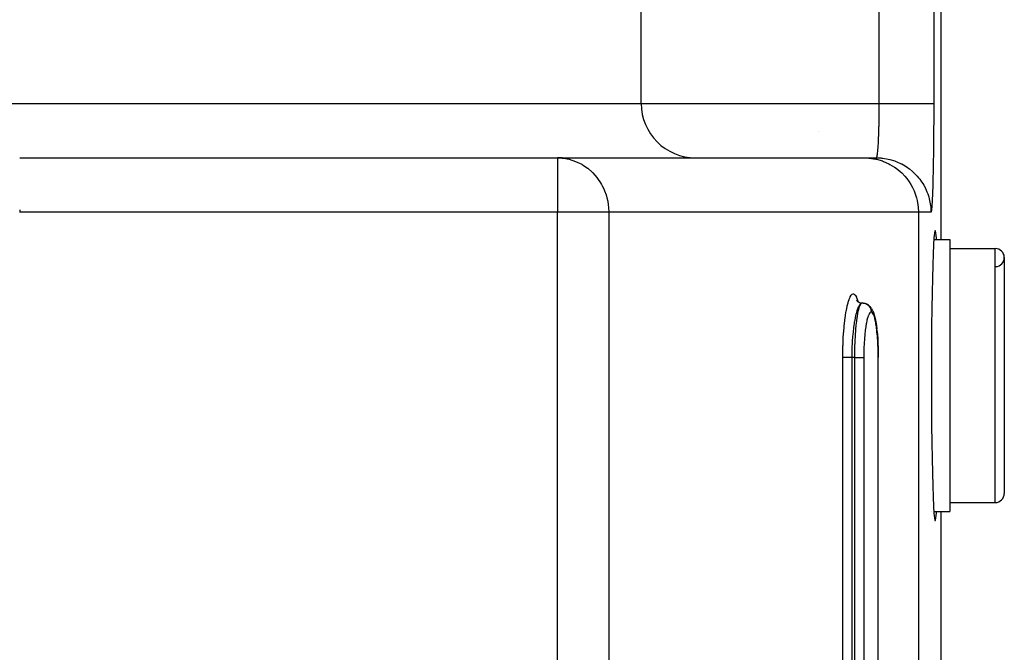
# Model space of a CAD drawing. Extents: x 24 to 958, y -468 to 283.
# Drawn here: x 421 to 475, y -306 to -271 of the extents above; entities that cross this region are included whole.
import ezdxf

# ---------------------------------------------------------------- set-up
doc = ezdxf.new("R2010")
doc.units = 0
doc.linetypes.add('DASHED', pattern=[11.05, 8.7, -2.35])
doc.layers.get('0').update_dxf_attribs({"linetype": 'CONTINUOUS'})
doc.layers.add('NEVIDI', color=4, linetype='DASHED')

msp = doc.modelspace()

# ---------------------------------------------------------------- linework, layer by layer
at = {"color": 2}
for p, q in [((471.5, -253.5), (471.5, -283)), ((455, -275.5), (455, -267.5)), ((455, -275.5), (455, -267.5)), ((420.77311, -278.5), (450.386655, -278.5)), ((420.77311, -278.5), (450.386655, -278.5)), ((450.386655, -278.5), (467.274243, -278.5)), ((450.386655, -278.5), (450.386655, -278.502432)), ((450.386655, -278.5), (450.652077, -278.513238)), ((450.652077, -278.513238), (450.660267, -278.51407)), ((450.660267, -278.51407), (450.728409, -278.52198)), ((467.274243, -278.5), (467.959056, -278.5)), ((471.178359, -282.516497), (471.152179, -282.648063)), ((471.204756, -282.516497), (471.178359, -282.516497)), ((471.230936, -282.648063), (471.204756, -282.516497)), ((471.126651, -282.908991), (471.102193, -283.294979)), ((471.120885, -283), (472, -283)), ((471.120885, -283), (472, -283)), ((471.152179, -282.648063), (471.126651, -282.908991)), ((471.256464, -282.908991), (471.230936, -282.648063)), ((471.262231, -283), (471.256464, -282.908991)), ((472, -283), (472, -298)), ((471.102193, -283.294979), (471.079205, -283.799747)), ((472, -283.5), (474.5, -283.5)), ((472, -283.5), (474.5, -283.5)), ((471.079205, -283.799747), (471.058068, -284.414934)), ((475, -284), (475, -297)), ((471.058068, -284.414934), (471.03913, -285.130401)), ((471.03913, -285.130401), (471.022705, -285.934357)), ((471.022705, -285.934357), (471.009063, -286.813478)), ((466.864646, -286.341317), (466.89698, -286.387676)), ((466.880024, -286.373945), (466.922448, -286.411866)), ((466.922448, -286.411866), (466.969017, -286.444536)), ((466.969017, -286.444536), (467.019097, -286.471534)), ((467.014971, -286.473519), (467.069525, -286.488756)), ((467.019097, -286.471534), (467.046235, -286.482251)), ((467.069525, -286.488756), (467.125437, -286.497608)), ((467.125437, -286.497608), (467.173447, -286.500002)), ((467.174071, -286.5), (467.176097, -286.500004)), ((467.176097, -286.500004), (467.22085, -286.502265)), ((467.22085, -286.502265), (467.231426, -286.503405)), ((467.231426, -286.503405), (467.242036, -286.504784)), ((467.242036, -286.504784), (467.286049, -286.513053)), ((467.286049, -286.513053), (467.296371, -286.515602)), ((467.400785, -286.548103), (467.338331, -286.527363)), ((467.459801, -286.577141), (467.400785, -286.548103)), ((467.514353, -286.613894), (467.459801, -286.577141)), ((467.563471, -286.657703), (467.514353, -286.613894)), ((467.563471, -286.657703), (467.610366, -286.700193)), ((467.652333, -286.749603), (467.610366, -286.700193)), ((467.687142, -286.804318), (467.652333, -286.749603)), ((467.687142, -286.804318), (467.731311, -286.875505)), ((471.009063, -286.813478), (470.998429, -287.753268)), ((467.757416, -286.933036), (467.731311, -286.875505)), ((467.757416, -286.933036), (467.799345, -287.032379)), ((467.799345, -287.032379), (467.838888, -287.158844)), ((467.854778, -287.214382), (467.838888, -287.158844)), ((467.854778, -287.214382), (467.891039, -287.363904)), ((467.891039, -287.363904), (467.924807, -287.539401)), ((467.924807, -287.539401), (467.955219, -287.73649)), ((467.955219, -287.73649), (467.982106, -287.953505)), ((470.998429, -287.753268), (470.990976, -288.738469)), ((467.986269, -287.992632), (467.982106, -287.953505)), ((467.986269, -287.992632), (468.009054, -288.223761)), ((468.009054, -288.223761), (468.027839, -288.469129)), ((468.027839, -288.469129), (468.042449, -288.725513)), ((468.042449, -288.725513), (468.052886, -288.992998)), ((468.052886, -288.992998), (468.058928, -289.267434)), ((470.990976, -288.738469), (470.986829, -289.7527)), ((468.058928, -289.267434), (468.060513, -289.5)), ((468.060765, -369.5), (468.060792, -289.524091)), ((470.986829, -289.7527), (470.985929, -290.5)), ((470.985929, -290.5), (470.986829, -291.2473)), ((470.986829, -291.2473), (470.990976, -292.261531)), ((470.990976, -292.261531), (470.998429, -293.246732)), ((470.998429, -293.246732), (471.009063, -294.186522)), ((471.009063, -294.186522), (471.022705, -295.065643)), ((471.022705, -295.065643), (471.03913, -295.869599)), ((471.03913, -295.869599), (471.058068, -296.585066)), ((471.058068, -296.585066), (471.079205, -297.200253)), ((471.079205, -297.200253), (471.102193, -297.705021)), ((471.102193, -297.705021), (471.126651, -298.091009)), ((472, -297.5), (474.5, -297.5)), ((472, -297.5), (474.5, -297.5)), ((470.984897, -298), (470.986647, -298)), ((470.984897, -298), (470.986647, -298)), ((471.120885, -298), (472, -298)), ((471.120885, -298), (472, -298)), ((471.126651, -298.091009), (471.152179, -298.351937)), ((471.230936, -298.351937), (471.256464, -298.091009)), ((471.256464, -298.091009), (471.262231, -298)), ((471.5, -298), (471.5, -331.5)), ((471.152179, -298.351937), (471.178359, -298.483503)), ((471.178359, -298.483503), (471.204756, -298.483503)), ((471.204756, -298.483503), (471.230936, -298.351937))]:
    msp.add_line(p, q, dxfattribs=at)
for centre, radius, start, end in [((458, -275.5), 3, 180, 270), ((462.5, -275.5), 2.735047, 325.068446, 325.100914), ((450.386655, -281.5), 3, 83.453441, 90), ((474.5, -284), 0.5, 0, 90), ((474.5, -284), 0.5, 272.202598, 90), ((474.5, -297), 0.5, 270, 360)]:
    msp.add_arc(centre, radius, start, end, dxfattribs=at)
at = {"layer": 'NEVIDI', "color": 7, "linetype": 'CONTINUOUS'}
for p, q in [((468.113328, -275.5), (468.113328, -253.5)), ((471.112337, -253.5), (471.112337, -275.5)), ((399.880555, -275.5), (455, -275.5)), ((455, -275.5), (468.113328, -275.5)), ((468.110972, -276.023392), (468.112245, -275.857472)), ((468.112245, -275.857472), (468.112393, -275.832763)), ((468.112393, -275.832763), (468.113098, -275.668996)), ((468.113098, -275.668996), (468.113108, -275.665555)), ((468.113108, -275.665555), (468.113172, -275.64077)), ((468.113172, -275.64077), (468.113328, -275.5)), ((468.113328, -275.5), (468.168492, -275.5)), ((468.168492, -275.5), (468.384363, -275.5)), ((468.384363, -275.5), (468.456311, -275.5)), ((468.456311, -275.5), (468.561587, -275.5)), ((468.561587, -275.5), (468.782705, -275.5)), ((468.782705, -275.5), (468.84448, -275.5)), ((468.84448, -275.5), (468.946962, -275.5)), ((468.946962, -275.5), (469.169168, -275.5)), ((469.169168, -275.5), (469.219815, -275.5)), ((469.219815, -275.5), (469.317833, -275.5)), ((469.317833, -275.5), (469.536298, -275.5)), ((469.536298, -275.5), (469.576209, -275.5)), ((469.576209, -275.5), (469.66797, -275.5)), ((469.66797, -275.5), (469.877736, -275.5)), ((469.877736, -275.5), (469.90712, -275.5)), ((469.90712, -275.5), (469.991128, -275.5)), ((469.991128, -275.5), (470.187417, -275.5)), ((470.187417, -275.5), (470.207208, -275.5)), ((470.207208, -275.5), (470.281875, -275.5)), ((470.281875, -275.5), (470.45935, -275.5)), ((470.45935, -275.5), (470.47106, -275.5)), ((470.47106, -275.5), (470.535174, -275.5)), ((470.535174, -275.5), (470.689029, -275.5)), ((470.689029, -275.5), (470.694007, -275.5)), ((470.694007, -275.5), (470.746491, -275.5)), ((470.746491, -275.5), (470.872163, -275.5)), ((470.872163, -275.5), (470.872458, -275.5)), ((470.872458, -275.5), (470.91237, -275.5)), ((470.91237, -275.5), (471.003106, -275.5)), ((471.003106, -275.5), (471.005313, -275.5)), ((471.005313, -275.5), (471.029798, -275.5)), ((471.029798, -275.5), (471.083847, -275.5)), ((471.083847, -275.5), (471.086178, -275.5)), ((471.086178, -275.5), (471.096821, -275.5)), ((471.096821, -275.5), (471.112337, -275.5)), ((471.112167, -275.781516), (471.111521, -276.116099)), ((471.112222, -275.731862), (471.112167, -275.781516)), ((471.112337, -275.5), (471.112222, -275.731862)), ((468.102992, -276.579238), (468.105871, -276.421098)), ((468.105871, -276.421098), (468.106025, -276.411731)), ((468.106025, -276.411731), (468.106258, -276.397425)), ((468.106258, -276.397425), (468.108613, -276.236)), ((468.108613, -276.236), (468.108923, -276.211857)), ((468.108923, -276.211857), (468.110743, -276.047796)), ((468.110743, -276.047796), (468.110772, -276.04474)), ((468.110772, -276.04474), (468.110972, -276.023392)), ((471.109971, -276.546767), (471.108229, -276.875346)), ((471.110189, -276.497759), (471.109971, -276.546767)), ((471.111385, -276.165532), (471.110189, -276.497759)), ((471.111521, -276.116099), (471.111385, -276.165532)), ((468.089029, -277.116162), (468.089666, -277.096617)), ((468.089666, -277.096617), (468.08971, -277.095252)), ((468.08971, -277.095252), (468.094091, -276.950708)), ((468.094091, -276.950708), (468.094704, -276.9289)), ((468.094704, -276.9289), (468.098597, -276.779169)), ((468.098597, -276.779169), (468.098958, -276.764156)), ((468.098958, -276.764156), (468.099137, -276.756619)), ((468.099137, -276.756619), (468.102527, -276.602413)), ((468.102527, -276.602413), (468.102992, -276.579238)), ((471.107931, -276.923685), (471.105651, -277.247245)), ((471.108229, -276.875346), (471.107931, -276.923685)), ((468.065025, -277.680256), (468.07071, -277.570189)), ((468.07071, -277.570189), (468.071589, -277.552126)), ((468.071589, -277.552126), (468.077312, -277.426574)), ((468.077312, -277.426574), (468.078129, -277.407451)), ((468.078129, -277.407451), (468.078291, -277.403621)), ((468.078291, -277.403621), (468.083424, -277.275084)), ((468.083424, -277.275084), (468.084176, -277.254989)), ((468.084176, -277.254989), (468.089029, -277.116162)), ((471.102464, -277.612025), (471.102009, -277.65849)), ((471.105273, -277.294768), (471.102464, -277.612025)), ((471.105651, -277.247245), (471.105273, -277.294768)), ((468.023676, -278.224123), (468.031409, -278.149595)), ((468.031409, -278.149595), (468.032536, -278.137842)), ((468.032536, -278.137842), (468.033672, -278.12576)), ((468.033672, -278.12576), (468.040004, -278.05384)), ((468.040004, -278.05384), (468.04109, -278.040706)), ((468.04109, -278.040706), (468.048265, -277.947553)), ((468.048265, -277.947553), (468.049304, -277.933095)), ((468.049304, -277.933095), (468.050068, -277.922316)), ((468.050068, -277.922316), (468.056155, -277.831221)), ((468.056155, -277.831221), (468.057145, -277.815494)), ((468.057145, -277.815494), (468.063648, -277.705255)), ((468.063648, -277.705255), (468.064584, -277.688328)), ((468.064584, -277.688328), (468.065025, -277.680256)), ((471.09815, -278.013326), (471.094318, -278.313995)), ((471.098681, -277.968075), (471.09815, -278.013326)), ((471.102009, -277.65849), (471.098681, -277.968075)), ((450.386655, -278.502432), (450.386655, -281.5)), ((450.728409, -278.52198), (451.026682, -278.577816)), ((451.026682, -278.577816), (451.032242, -278.579192)), ((451.032242, -278.579192), (451.389629, -278.694951)), ((451.389629, -278.694951), (451.39032, -278.695229)), ((451.39032, -278.695229), (451.727921, -278.858764)), ((467.274243, -278.5), (467.547662, -278.512494)), ((467.547662, -278.512494), (467.555629, -278.513234)), ((467.555629, -278.513234), (467.921315, -278.570662)), ((467.921315, -278.570662), (467.952752, -278.577788)), ((467.952752, -278.577788), (468.284756, -278.675431)), ((467.959056, -278.5), (467.965021, -278.497759)), ((467.959056, -278.5), (468.200255, -278.509718)), ((467.965021, -278.497759), (467.966298, -278.496696)), ((467.966298, -278.496696), (467.974901, -278.484143)), ((467.974901, -278.484143), (467.976172, -278.481488)), ((467.976172, -278.481488), (467.978482, -278.476131)), ((467.978482, -278.476131), (467.984715, -278.458225)), ((467.984715, -278.458225), (467.985974, -278.453991)), ((467.985974, -278.453991), (467.994421, -278.420116)), ((467.994421, -278.420116), (467.995663, -278.414318)), ((467.995663, -278.414318), (467.997579, -278.404961)), ((467.997579, -278.404961), (468.003981, -278.369973)), ((468.003981, -278.369973), (468.005201, -278.36264)), ((468.005201, -278.36264), (468.013357, -278.308005)), ((468.013357, -278.308005), (468.014552, -278.299159)), ((468.014552, -278.299159), (468.016077, -278.287542)), ((468.016077, -278.287542), (468.022514, -278.234438)), ((468.022514, -278.234438), (468.023676, -278.224123)), ((468.200255, -278.509718), (468.232474, -278.512494)), ((468.232474, -278.512494), (468.307578, -278.520327)), ((468.284756, -278.675431), (468.337779, -278.694979)), ((468.307578, -278.520327), (468.596656, -278.568584)), ((468.337779, -278.694979), (468.632199, -278.825166)), ((468.596656, -278.568584), (468.606127, -278.570662)), ((468.606127, -278.570662), (468.701897, -278.593486)), ((468.701897, -278.593486), (468.969568, -278.675431)), ((468.969568, -278.675431), (468.982073, -278.679939)), ((468.982073, -278.679939), (469.0827, -278.718527)), ((469.0827, -278.718527), (469.317011, -278.825166)), ((471.088719, -278.690484), (471.083929, -278.96952)), ((471.089394, -278.648262), (471.088719, -278.690484)), ((471.093713, -278.357814), (471.089394, -278.648262)), ((471.094318, -278.313995), (471.093713, -278.357814)), ((451.727921, -278.858764), (451.734595, -278.862588)), ((451.734595, -278.862588), (451.803979, -278.903832)), ((451.803979, -278.903832), (452.038687, -279.064916)), ((452.038687, -279.064916), (452.055301, -279.077693)), ((452.055301, -279.077693), (452.317925, -279.308204)), ((468.632199, -278.825166), (468.703488, -278.862594)), ((468.703488, -278.862594), (468.957919, -279.017388)), ((468.957919, -279.017388), (469.04352, -279.077689)), ((469.04352, -279.077689), (469.256886, -279.249104)), ((469.256886, -279.249104), (469.351704, -279.336368)), ((469.317011, -278.825166), (469.348961, -278.841638)), ((469.348961, -278.841638), (469.443594, -278.893337)), ((469.443594, -278.893337), (469.642731, -279.017388)), ((469.642731, -279.017388), (469.690892, -279.050763)), ((469.690892, -279.050763), (469.77779, -279.114624)), ((469.77779, -279.114624), (469.941698, -279.249104)), ((469.941698, -279.249104), (470.001981, -279.303708)), ((471.083186, -279.009956), (471.077946, -279.276436)), ((471.083929, -278.96952), (471.083186, -279.009956)), ((452.317925, -279.308204), (452.345975, -279.336393)), ((452.345975, -279.336393), (452.562279, -279.582973)), ((452.562279, -279.582973), (452.601386, -279.634033)), ((452.601386, -279.634033), (452.769346, -279.883483)), ((469.351704, -279.336368), (469.524395, -279.516702)), ((469.524395, -279.516702), (469.622589, -279.634088)), ((469.622589, -279.634088), (469.756035, -279.815768)), ((470.001981, -279.303708), (470.079675, -279.37868)), ((470.079675, -279.37868), (470.209208, -279.516702)), ((470.209208, -279.516702), (470.276584, -279.595922)), ((470.276584, -279.595922), (470.343644, -279.680664)), ((470.343644, -279.680664), (470.440848, -279.815768)), ((471.070597, -279.604257), (471.064524, -279.842441)), ((471.071468, -279.567854), (471.070597, -279.604257)), ((471.077136, -279.314958), (471.071468, -279.567854)), ((471.077946, -279.276436), (471.077136, -279.314958)), ((452.769346, -279.883483), (452.81699, -279.965349)), ((452.81699, -279.965349), (452.856843, -280.038686)), ((452.856843, -280.038686), (452.937698, -280.204353)), ((452.937698, -280.204353), (452.98875, -280.3241)), ((452.98875, -280.3241), (453.06661, -280.540799)), ((469.756035, -279.815768), (469.851112, -279.965283)), ((469.851112, -279.965283), (469.948194, -280.141596)), ((469.948194, -280.141596), (470.03326, -280.324077)), ((470.03326, -280.324077), (470.097879, -280.489154)), ((470.440848, -279.815768), (470.509741, -279.922121)), ((470.509741, -279.922121), (470.564857, -280.014971)), ((470.564857, -280.014971), (470.633006, -280.141596)), ((470.633006, -280.141596), (470.697378, -280.276629)), ((470.697378, -280.276629), (470.73961, -280.375985)), ((471.049346, -280.336984), (471.048313, -280.366227)), ((471.056156, -280.130945), (471.049346, -280.336984)), ((471.057139, -280.09918), (471.056156, -280.130945)), ((471.063594, -279.876628), (471.057139, -280.09918)), ((471.064524, -279.842441), (471.063594, -279.876628)), ((453.06661, -280.540799), (453.113742, -280.704154)), ((453.113742, -280.704154), (453.15565, -280.888243)), ((453.15565, -280.888243), (453.189625, -281.098409)), ((470.097879, -280.489154), (470.165761, -280.704011)), ((470.165761, -280.704011), (470.202614, -280.852715)), ((470.202614, -280.852715), (470.246274, -281.09851)), ((470.73961, -280.375985), (470.782692, -280.489154)), ((470.782692, -280.489154), (470.83603, -280.652918)), ((470.83603, -280.652918), (470.86461, -280.756914)), ((470.86461, -280.756914), (470.887426, -280.852715)), ((470.887426, -280.852715), (470.923267, -281.044322)), ((471.031543, -280.775721), (471.023846, -280.927227)), ((471.032664, -280.751878), (471.031543, -280.775721)), ((471.040097, -280.581464), (471.032664, -280.751878)), ((471.041177, -280.554854), (471.040097, -280.581464)), ((471.048313, -280.366227), (471.041177, -280.554854)), ((420.773108, -281.366586), (420.77311, -281.5)), ((453.189625, -281.098409), (453.204624, -281.242257)), ((453.204624, -281.242257), (453.215082, -281.5)), ((470.246274, -281.09851), (470.260763, -281.226491)), ((470.260763, -281.226491), (470.273252, -281.5)), ((470.923267, -281.044322), (470.937745, -281.151362)), ((470.937745, -281.151362), (470.945575, -281.226491)), ((470.945575, -281.226491), (470.95754, -281.443858)), ((470.984979, -281.40799), (470.976446, -281.457242)), ((470.986237, -281.399118), (470.984979, -281.40799)), ((470.994671, -281.328647), (470.986237, -281.399118)), ((470.995912, -281.316642), (470.994671, -281.328647)), ((471.004213, -281.225266), (470.995912, -281.316642)), ((471.005431, -281.210199), (471.004213, -281.225266)), ((471.013565, -281.098298), (471.005431, -281.210199)), ((471.014755, -281.080238), (471.013565, -281.098298)), ((471.022688, -280.94824), (471.014755, -281.080238)), ((471.023846, -280.927227), (471.022688, -280.94824)), ((420.77311, -281.5), (420.769065, -281.500002)), ((450.386655, -281.5), (420.77311, -281.5)), ((450.386655, -322.5), (450.386655, -281.5)), ((453.215082, -281.5), (450.386655, -281.5)), ((453.215082, -281.5), (453.215082, -322.5)), ((470.273252, -281.5), (453.215082, -281.5)), ((470.958065, -281.5), (470.273252, -281.5)), ((470.273252, -281.5), (470.273252, -332.588496)), ((470.95754, -281.443858), (470.958065, -281.5)), ((470.965303, -281.493381), (470.958065, -281.5)), ((470.96658, -281.49084), (470.965303, -281.493381)), ((470.975177, -281.462956), (470.96658, -281.49084)), ((470.976446, -281.457242), (470.975177, -281.462956)), ((474.5, -297.5), (474.5, -283.5)), ((466.401748, -286.456805), (466.447833, -286.313184)), ((466.447833, -286.313184), (466.456107, -286.290619)), ((466.456107, -286.290619), (466.503967, -286.177942)), ((466.503967, -286.177942), (466.512708, -286.160514)), ((466.512708, -286.160514), (466.562052, -286.079478)), ((466.562052, -286.079478), (466.570975, -286.067897)), ((466.570975, -286.067897), (466.620906, -286.019966)), ((466.620906, -286.019966), (466.629696, -286.014482)), ((466.629696, -286.014482), (466.679575, -285.999999)), ((466.679575, -285.999999), (466.688367, -286.000388)), ((466.688367, -286.000388), (466.738244, -286.019549)), ((466.738244, -286.019549), (466.747187, -286.026052)), ((466.747187, -286.026052), (466.795783, -286.078439)), ((466.795783, -286.078439), (466.804233, -286.090592)), ((466.804233, -286.090592), (466.851243, -286.175609)), ((466.851243, -286.175609), (466.859376, -286.19345)), ((466.859376, -286.19345), (466.904665, -286.311058)), ((466.904665, -286.311058), (466.912561, -286.334916)), ((466.30167, -286.892706), (466.342303, -286.69237)), ((466.342303, -286.69237), (466.349804, -286.659165)), ((466.349804, -286.659165), (466.39377, -286.484942)), ((466.39377, -286.484942), (466.401748, -286.456805)), ((466.932953, -286.78872), (466.901067, -286.874188)), ((466.912561, -286.334916), (466.937864, -286.422682)), ((466.941294, -286.768433), (466.932953, -286.78872)), ((466.966331, -286.712429), (466.941294, -286.768433)), ((466.988838, -286.668108), (466.966331, -286.712429)), ((466.98008, -286.874187), (467.010086, -286.763264)), ((466.997527, -286.652476), (466.988838, -286.668108)), ((467.034349, -286.595042), (466.997527, -286.652476)), ((467.010086, -286.763264), (467.015179, -286.746619)), ((467.015179, -286.746619), (467.026268, -286.712453)), ((467.026268, -286.712453), (467.050025, -286.648479)), ((467.046955, -286.57858), (467.034349, -286.595042)), ((467.055768, -286.568022), (467.046955, -286.57858)), ((467.050025, -286.648479), (467.055334, -286.635847)), ((467.055334, -286.635847), (467.074538, -286.595044)), ((467.103959, -286.52384), (467.055768, -286.568022)), ((467.074538, -286.595044), (467.091406, -286.56538)), ((467.091406, -286.56538), (467.096865, -286.556991)), ((467.096865, -286.556991), (467.124081, -286.523848)), ((467.114656, -286.517113), (467.105665, -286.522692)), ((467.16465, -286.50043), (467.114656, -286.517113)), ((467.124081, -286.523848), (467.133447, -286.515748)), ((467.133447, -286.515748), (467.138872, -286.511824)), ((467.138872, -286.511824), (467.174071, -286.5)), ((467.173447, -286.500002), (467.16465, -286.50043)), ((467.296371, -286.515602), (467.306757, -286.518408)), ((467.306757, -286.518408), (467.34923, -286.53251)), ((467.34923, -286.53251), (467.359161, -286.536446)), ((467.359161, -286.536446), (467.368908, -286.540559)), ((467.368908, -286.540559), (467.409121, -286.560287)), ((467.409121, -286.560287), (467.418618, -286.565634)), ((467.418618, -286.565634), (467.427731, -286.571029)), ((467.427731, -286.571029), (467.465007, -286.596014)), ((467.465007, -286.596014), (467.473516, -286.602433)), ((467.473516, -286.602433), (467.482046, -286.609165)), ((467.482046, -286.609165), (467.515663, -286.638908)), ((467.515663, -286.638908), (467.523273, -286.646447)), ((467.523273, -286.646447), (467.530724, -286.654157)), ((467.530724, -286.654157), (467.560091, -286.688181)), ((467.560091, -286.688181), (467.566745, -286.696824)), ((467.566745, -286.696824), (467.573085, -286.705438)), ((467.573085, -286.705438), (467.597762, -286.743179)), ((467.597762, -286.743179), (467.603091, -286.752405)), ((467.603091, -286.752405), (467.60837, -286.762017)), ((467.60837, -286.762017), (467.62786, -286.80274)), ((467.62786, -286.80274), (467.63192, -286.812604)), ((467.63192, -286.812604), (467.635809, -286.822662)), ((467.635809, -286.822662), (467.649734, -286.865656)), ((466.218034, -287.448574), (466.251409, -287.198233)), ((466.251409, -287.198233), (466.257772, -287.155312)), ((466.257772, -287.155312), (466.294804, -286.930308)), ((466.294804, -286.930308), (466.30167, -286.892706)), ((466.781265, -287.330018), (466.744543, -287.526996)), ((466.78336, -287.319782), (466.781265, -287.330018)), ((466.787992, -287.297492), (466.78336, -287.319782)), ((466.828173, -287.122476), (466.787992, -287.297492)), ((466.835579, -287.093481), (466.828173, -287.122476)), ((466.83971, -287.077715), (466.835579, -287.093481)), ((466.879207, -286.940456), (466.83971, -287.077715)), ((466.874595, -287.487062), (466.897042, -287.319713)), ((466.887146, -286.915633), (466.879207, -286.940456)), ((466.901067, -286.874188), (466.887146, -286.915633)), ((466.897042, -287.319713), (466.901515, -287.289284)), ((466.901515, -287.289284), (466.905693, -287.261645)), ((466.905693, -287.261645), (466.935152, -287.086328)), ((466.935152, -287.086328), (466.936755, -287.07769)), ((466.936755, -287.07769), (466.939764, -287.0617)), ((466.939764, -287.0617), (466.971695, -286.90934)), ((466.971695, -286.90934), (466.976582, -286.888622)), ((466.976582, -286.888622), (466.98008, -286.874187)), ((467.470115, -287.324069), (467.437742, -287.448896)), ((467.474918, -287.307632), (467.470115, -287.324069)), ((467.508782, -287.205549), (467.474918, -287.307632)), ((467.513859, -287.192225), (467.508782, -287.205549)), ((467.548976, -287.113234), (467.513859, -287.192225)), ((467.554313, -287.103164), (467.548976, -287.113234)), ((467.590647, -287.047425), (467.554313, -287.103164)), ((467.596091, -287.04095), (467.590647, -287.047425)), ((467.632653, -287.009828), (467.596091, -287.04095)), ((467.638126, -287.00701), (467.632653, -287.009828)), ((467.667918, -287), (467.638126, -287.00701)), ((467.649734, -286.865656), (467.652507, -286.876176)), ((467.652507, -286.876176), (467.655025, -286.886627)), ((467.655025, -286.886627), (467.663193, -286.931188)), ((467.663193, -286.931188), (467.664554, -286.94193)), ((467.664554, -286.94193), (467.665681, -286.952638)), ((467.665681, -286.952638), (467.667914, -286.997949)), ((467.667914, -286.997949), (467.667918, -287)), ((467.668509, -287.000003), (467.667918, -287)), ((467.703306, -287.009898), (467.668509, -287.000003)), ((467.708727, -287.013192), (467.703306, -287.009898)), ((467.744635, -287.047305), (467.708727, -287.013192)), ((467.749923, -287.054168), (467.744635, -287.047305)), ((467.785001, -287.11228), (467.749923, -287.054168)), ((467.790193, -287.122814), (467.785001, -287.11228)), ((467.824132, -287.204831), (467.790193, -287.122814)), ((467.82907, -287.218771), (467.824132, -287.204831)), ((467.861055, -287.322686), (467.82907, -287.218771)), ((467.865605, -287.339526), (467.861055, -287.322686)), ((467.895679, -287.465311), (467.865605, -287.339526)), ((466.155443, -288.098441), (466.1792, -287.812714)), ((466.1792, -287.812714), (466.183867, -287.763383)), ((466.183867, -287.763383), (466.212515, -287.494756)), ((466.212515, -287.494756), (466.218034, -287.448574)), ((466.689649, -287.903413), (466.672215, -288.05372)), ((466.70021, -287.821021), (466.689649, -287.903413)), ((466.705575, -287.781275), (466.70021, -287.821021)), ((466.733071, -287.596293), (466.705575, -287.781275)), ((466.738309, -287.564138), (466.733071, -287.596293)), ((466.744543, -287.526996), (466.738309, -287.564138)), ((466.822499, -288.007745), (466.831159, -287.903411)), ((466.831159, -287.903411), (466.843245, -287.771912)), ((466.843245, -287.771912), (466.846601, -287.737878)), ((466.846601, -287.737878), (466.861642, -287.596424)), ((466.861642, -287.596424), (466.870771, -287.518275)), ((466.870771, -287.518275), (466.874595, -287.487062)), ((467.367943, -287.822601), (467.343277, -288.003926)), ((467.371721, -287.797649), (467.367943, -287.822601)), ((467.399104, -287.634856), (467.371721, -287.797649)), ((467.40324, -287.612719), (467.399104, -287.634856)), ((467.433222, -287.468413), (467.40324, -287.612719)), ((467.437742, -287.448896), (467.433222, -287.468413)), ((467.900011, -287.485673), (467.895679, -287.465311)), ((467.927925, -287.63262), (467.900011, -287.485673)), ((467.931811, -287.655463), (467.927925, -287.63262)), ((467.956971, -287.820411), (467.931811, -287.655463)), ((467.960491, -287.846159), (467.956971, -287.820411)), ((467.982646, -288.027201), (467.960491, -287.846159)), ((466.130243, -288.506155), (466.133116, -288.450674)), ((466.133116, -288.450674), (466.151695, -288.150296)), ((466.151695, -288.150296), (466.155443, -288.098441)), ((466.641079, -288.387462), (466.626811, -288.588419)), ((466.64468, -288.342902), (466.641079, -288.387462)), ((466.654021, -288.235714), (466.64468, -288.342902)), ((466.667749, -288.095667), (466.654021, -288.235714)), ((466.672215, -288.05372), (466.667749, -288.095667)), ((466.787108, -288.588284), (466.800198, -288.332945)), ((466.800198, -288.332945), (466.802489, -288.294529)), ((466.802489, -288.294529), (466.806165, -288.235754)), ((466.806165, -288.235754), (466.819677, -288.043914)), ((466.819677, -288.043914), (466.822499, -288.007745)), ((467.298108, -288.463335), (467.295732, -288.495265)), ((467.315765, -288.256393), (467.298108, -288.463335)), ((467.318659, -288.226509), (467.315765, -288.256393)), ((467.339905, -288.031576), (467.318659, -288.226509)), ((467.343277, -288.003926), (467.339905, -288.031576)), ((467.985731, -288.055435), (467.982646, -288.027201)), ((468.004942, -288.253183), (467.985731, -288.055435)), ((468.00756, -288.28367), (468.004942, -288.253183)), ((468.023309, -288.492892), (468.00756, -288.28367)), ((466.108117, -289.187531), (466.115408, -288.87185)), ((466.115408, -288.87185), (466.117204, -288.816531)), ((466.117204, -288.816531), (466.130243, -288.506155)), ((466.606691, -289.00854), (466.600226, -289.280551)), ((466.608324, -288.96146), (466.606691, -289.00854)), ((466.608552, -288.955208), (466.608324, -288.96146)), ((466.6205, -288.694988), (466.608552, -288.955208)), ((466.623163, -288.648258), (466.6205, -288.694988)), ((466.626811, -288.588419), (466.623163, -288.648258)), ((466.769086, -289.22843), (466.774313, -288.955273)), ((466.774313, -288.955273), (466.774435, -288.950527)), ((466.774435, -288.950527), (466.775519, -288.91027)), ((466.775519, -288.91027), (466.784972, -288.637994)), ((466.784972, -288.637994), (466.786698, -288.597587)), ((466.786698, -288.597587), (466.787108, -288.588284)), ((467.268708, -289.008497), (467.262828, -289.238853)), ((467.269896, -288.974292), (467.268708, -289.008497)), ((467.279894, -288.748108), (467.269896, -288.974292)), ((467.281701, -288.714588), (467.279894, -288.748108)), ((467.295732, -288.495265), (467.281701, -288.714588)), ((468.025359, -288.524274), (468.023309, -288.492892)), ((468.037588, -288.743314), (468.025359, -288.524274)), ((468.039106, -288.775786), (468.037588, -288.743314)), ((468.047791, -289.004668), (468.039106, -288.775786)), ((468.048781, -289.038378), (468.047791, -289.004668)), ((466.105745, -289.5), (466.107334, -289.244066)), ((466.105745, -369.5), (466.105745, -289.5)), ((466.107319, -289.5), (466.105745, -289.5)), ((466.114905, -289.5), (466.107319, -289.5)), ((466.107334, -289.244066), (466.108117, -289.187531)), ((466.116465, -289.5), (466.114905, -289.5)), ((466.119363, -289.5), (466.116465, -289.5)), ((466.130385, -289.5), (466.119363, -289.5)), ((466.136419, -289.5), (466.130385, -289.5)), ((466.13845, -289.5), (466.136419, -289.5)), ((466.150728, -289.5), (466.13845, -289.5)), ((466.158329, -289.5), (466.150728, -289.5)), ((466.168548, -289.5), (466.158329, -289.5)), ((466.175722, -289.5), (466.168548, -289.5)), ((466.184808, -289.5), (466.175722, -289.5)), ((466.205229, -289.5), (466.184808, -289.5)), ((466.206469, -289.5), (466.205229, -289.5)), ((466.215643, -289.5), (466.206469, -289.5)), ((466.238847, -289.5), (466.215643, -289.5)), ((466.250544, -289.5), (466.238847, -289.5)), ((466.251317, -289.5), (466.250544, -289.5)), ((466.276154, -289.5), (466.251317, -289.5)), ((466.288979, -289.5), (466.276154, -289.5)), ((466.302354, -289.5), (466.288979, -289.5)), ((466.316846, -289.5), (466.302354, -289.5)), ((466.330667, -289.5), (466.316846, -289.5)), ((466.358808, -289.5), (466.330667, -289.5)), ((466.360568, -289.5), (466.358808, -289.5)), ((466.375224, -289.5), (466.360568, -289.5)), ((466.406776, -289.5), (466.375224, -289.5)), ((466.419542, -289.5), (466.406776, -289.5)), ((466.422116, -289.5), (466.419542, -289.5)), ((466.454863, -289.5), (466.422116, -289.5)), ((466.470765, -289.5), (466.454863, -289.5)), ((466.483249, -289.5), (466.470765, -289.5)), ((466.504538, -289.5), (466.483249, -289.5)), ((466.520902, -289.5), (466.504538, -289.5)), ((466.549267, -289.5), (466.520902, -289.5)), ((466.555251, -289.5), (466.549267, -289.5)), ((466.571757, -289.499999), (466.555251, -289.5)), ((466.598634, -289.499999), (466.571757, -289.499999)), ((466.599578, -289.330938), (466.598634, -289.499999)), ((466.598634, -289.5), (466.598634, -369.5)), ((466.767376, -289.5), (466.598634, -289.5)), ((466.5996, -289.328946), (466.599578, -289.330938)), ((466.600226, -289.280551), (466.5996, -289.328946)), ((466.767376, -289.5), (466.768036, -289.330925)), ((466.767376, -289.5), (466.809697, -289.499999)), ((466.767376, -369.5), (466.767376, -289.5)), ((466.768036, -289.330925), (466.768597, -289.270345)), ((466.768597, -289.270345), (466.769086, -289.22843)), ((466.809697, -289.499999), (466.81699, -289.499999)), ((466.81699, -289.499999), (466.819502, -289.499999)), ((466.819502, -289.499999), (466.868908, -289.499999)), ((466.868908, -289.499999), (466.878503, -289.499999)), ((466.878503, -289.499999), (466.88294, -289.499999)), ((466.88294, -289.499999), (466.926625, -289.499999)), ((466.926625, -289.499999), (466.935919, -289.499999)), ((466.935919, -289.499999), (466.946919, -289.499999)), ((466.946919, -289.499999), (466.982054, -289.5)), ((466.982054, -289.5), (466.990913, -289.5)), ((466.990913, -289.5), (467.007746, -289.5)), ((467.007746, -289.5), (467.034464, -289.5)), ((467.034464, -289.5), (467.042715, -289.5)), ((467.042715, -289.5), (467.064273, -289.5)), ((467.064273, -289.5), (467.083075, -289.5)), ((467.083075, -289.5), (467.0905, -289.5)), ((467.0905, -289.5), (467.11527, -289.5)), ((467.11527, -289.5), (467.127083, -289.5)), ((467.127083, -289.5), (467.13366, -289.5)), ((467.13366, -289.5), (467.160183, -289.5)), ((467.160183, -289.5), (467.165956, -289.5)), ((467.165956, -289.5), (467.171676, -289.5)), ((467.171676, -289.5), (467.19802, -289.5)), ((467.19802, -289.5), (467.199142, -289.5)), ((467.199142, -289.5), (467.203919, -289.5)), ((467.203919, -289.5), (467.226179, -289.5)), ((467.226179, -289.5), (467.228152, -289.5)), ((467.228152, -289.5), (467.229888, -289.5)), ((467.229888, -289.5), (467.246608, -289.499998)), ((467.246608, -289.499998), (467.249258, -289.499998)), ((467.249258, -289.499998), (467.249921, -289.499998)), ((467.249921, -289.499998), (467.260239, -289.499995)), ((467.260239, -289.499995), (467.260546, -289.499995)), ((467.262257, -289.273735), (467.260546, -289.499995)), ((467.260546, -289.5), (467.260546, -369.5)), ((467.262828, -289.238853), (467.262257, -289.273735)), ((468.053708, -289.272835), (468.048781, -289.038378)), ((468.054144, -289.307081), (468.053708, -289.272835)), ((468.055282, -289.500006), (468.054144, -289.307081)), ((468.055282, -369.5), (468.055282, -289.5)), ((468.055282, -289.500006), (468.05781, -289.500006)), ((468.05781, -289.500006), (468.060054, -289.499999))]:
    msp.add_line(p, q, dxfattribs=at)

doc.saveas('drawing.dxf')
